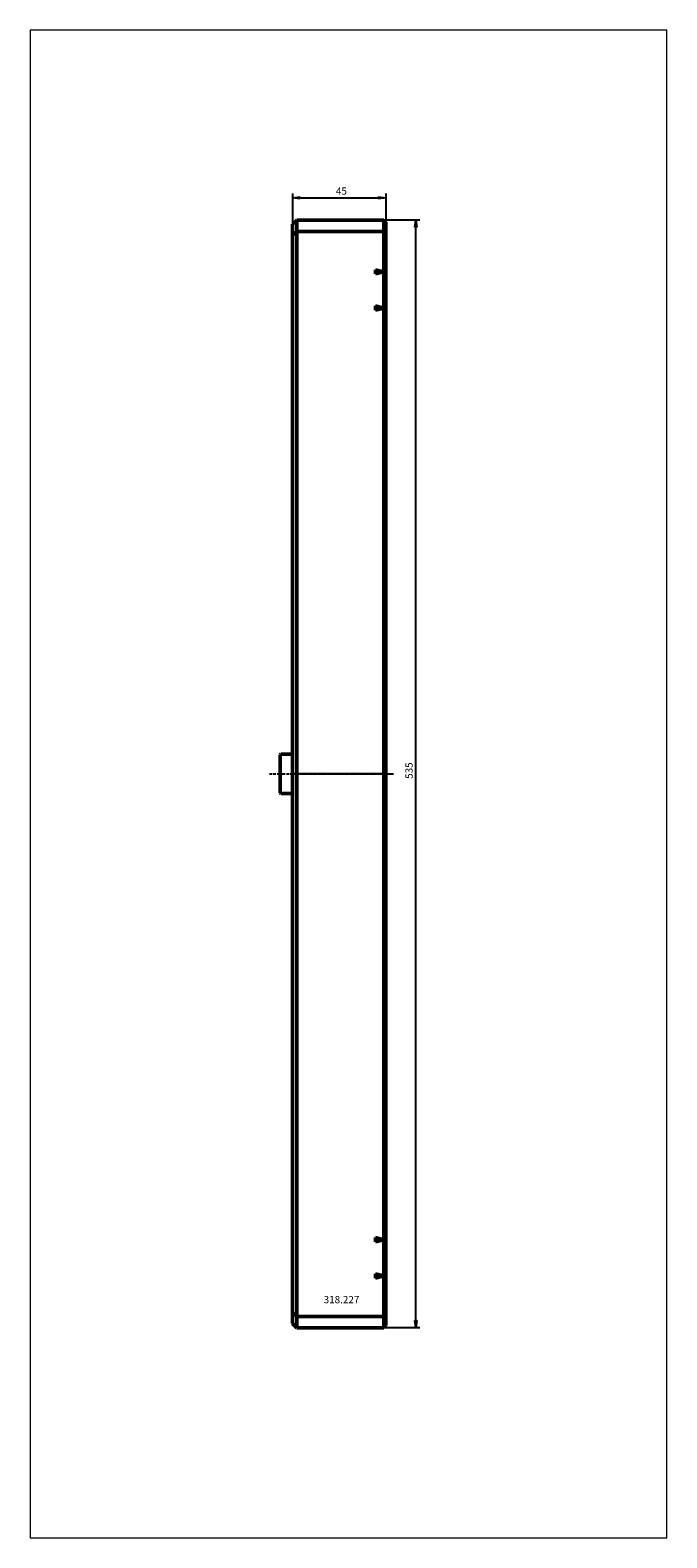
# Model space of a CAD drawing. Extents: x -127 to 181, y -369 to 359.
import ezdxf

# ---------------------------------------------------------------- set-up
doc = ezdxf.new("R2010")
doc.units = 0
doc.header["$MEASUREMENT"] = 0
doc.linetypes.add('LONGDASH_DASH', pattern=[0.85, 0.4, -0.2, 0.05, -0.2])
for name, color, linetype, lineweight in [('1', 4, 'Continuous', 50), ('2', 7, 'Continuous', 25), ('4', 2, 'LONGDASH_DASH', 25), ('INFTOTAL', 9, 'Continuous', 18), ('NOCUT', 7, 'Continuous', 25), ('SK1', 4, 'Continuous', 50), ('SK4', 2, 'LONGDASH_DASH', 25)]:
    doc.layers.add(name, color=color, linetype=linetype, lineweight=lineweight)
doc.layers.add('SK6', color=5, linetype='Continuous')
doc.styles.add('BMG_Text', font='monos.ttf', dxfattribs={"height": 3.5})

msp = doc.modelspace()

# ---------------------------------------------------------------- linework, layer by layer
at = {"layer": '1'}
for p, q in [((2, 267.5), (0, 265.5)), ((0, 260.14), (0, 265.5)), ((44, 267.5), (2, 267.5)), ((2, 267.5), (2, 262.02)), ((45, 266.5), (44, 267.5)), ((44, 262.02), (44, 267.5)), ((45, 266.5), (45, 261.08)), ((0, 260.14), (2, 262.02)), ((0, 258.26), (0, 260.14)), ((0, -258.26), (0, 258.26)), ((2, 262.02), (2, 258.26)), ((2, 262.02), (44, 262.02)), ((2, 258.26), (2, -258.26)), ((44, 258.26), (44, 262.02)), ((45, 261.08), (44, 262.02)), ((44, -258.26), (44, 258.26)), ((45, 261.08), (45, 258.26)), ((45, 258.26), (45, -258.26)), ((40, 241.5), (40, 243.5)), ((40, 243.5), (44, 242.5)), ((44, 242.5), (40, 241.5)), ((40, 224), (40, 226)), ((40, 226), (44, 225)), ((44, 225), (40, 224)), ((44, -225), (40, -224)), ((40, -224), (40, -226)), ((40, -226), (44, -225)), ((44, -242.5), (40, -241.5)), ((40, -241.5), (40, -243.5)), ((40, -243.5), (44, -242.5)), ((0, -260.14), (0, -258.26)), ((0, -265.5), (0, -260.14)), ((2, -262.02), (0, -260.14)), ((2, -258.26), (2, -262.02)), ((2, -262.02), (2, -267.5)), ((44, -262.02), (2, -262.02)), ((44, -262.02), (44, -258.26)), ((44, -262.02), (45, -261.08)), ((44, -267.5), (44, -262.02)), ((45, -258.26), (45, -261.08)), ((45, -261.08), (45, -266.5)), ((0, -265.5), (2, -267.5)), ((2, -267.5), (44, -267.5)), ((44, -267.5), (45, -266.5))]:
    msp.add_line(p, q, dxfattribs=at)
at = {"layer": '2'}
for p, q in [((0, 280.28), (0, 265.5)), ((0, 278.28), (3.5, 278.73)), ((3.5, 277.83), (0, 278.28)), ((3.5, 278.73), (3.5, 277.83)), ((3.5, 278.28), (41.5, 278.28)), ((41.5, 277.83), (41.5, 278.73)), ((41.5, 278.73), (45, 278.28)), ((45, 278.28), (41.5, 277.83)), ((45, 280.28), (45, 266.5)), ((61.48, 267.5), (44, 267.5)), ((59.03, 264), (59.48, 267.5)), ((59.93, 264), (59.03, 264)), ((59.48, 267.5), (59.93, 264)), ((59.48, -264), (59.48, 264)), ((61.48, -267.5), (44, -267.5)), ((59.48, -267.5), (59.03, -264)), ((59.03, -264), (59.93, -264)), ((59.93, -264), (59.48, -267.5))]:
    msp.add_line(p, q, dxfattribs=at)
at = {"layer": '4'}
msp.add_line((0, 0), (48.72, 0), dxfattribs=at)
at = {"layer": 'INFTOTAL'}
msp.add_lwpolyline([(-126.64, 359.23), (-126.64, -369.01), (180.67, -369.01), (180.67, 359.23)], close=True, dxfattribs=at)
at = {"layer": 'NOCUT'}
for p, q in [((0, 265.5), (2, 267.5)), ((0, 0), (0, 265.5)), ((2, 267.5), (44, 267.5)), ((44, 267.5), (45, 266.5)), ((45, 266.5), (45, 0)), ((45, 0), (0, 0))]:
    msp.add_line(p, q, dxfattribs=at)
at = {"layer": 'SK1'}
for p, q in [((-5.7, 9.52), (-6, 9.22)), ((-6, -9.22), (-6, 9.22)), ((0, 9.52), (-5.7, 9.52)), ((0, -9.52), (0, 9.52)), ((-6, -9.22), (-5.7, -9.52)), ((-5.7, -9.52), (0, -9.52))]:
    msp.add_line(p, q, dxfattribs=at)
at = {"layer": 'SK4'}
msp.add_line((-11.09, 0), (48.72, 0), dxfattribs=at)

# ---------------------------------------------------------------- texts
at = {"layer": '2', "style": 'BMG_Text'}
for s, rotation, p in [('45', 0, (20.94, 279.78)), ('535', 90, (57.98, -2.38))]:
    msp.add_text(s, height=3.5, rotation=rotation, dxfattribs=at).set_placement(p)
at = {"layer": 'SK6', "style": 'BMG_Text'}
msp.add_text('318.227', height=3.5, dxfattribs=at).set_placement((15.02, -255.69))

doc.saveas('drawing.dxf')
